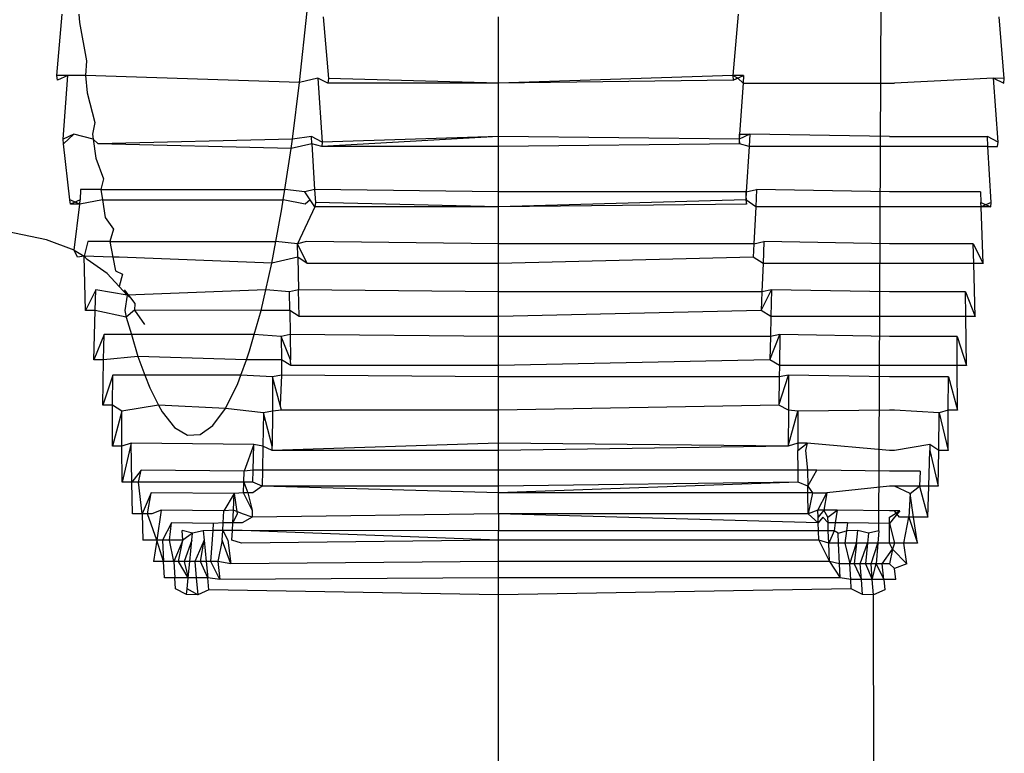
# Model space of a CAD drawing. Extents: x -63 to 63, y -75 to 65.
# Drawn here: x -56 to -56, y -14 to -14 of the extents above; entities that cross this region are included whole.
import ezdxf

# ---------------------------------------------------------------- set-up
doc = ezdxf.new("R2010")
doc.units = 0
doc.header["$MEASUREMENT"] = 0
doc.layers.get('0').update_dxf_attribs({"linetype": 'CONTINUOUS'})

msp = doc.modelspace()

# ---------------------------------------------------------------- linework, layer by layer
for p, q in [((-55.53606, -14.01754), (-55.53547, -13.8798)), ((-55.67598, -13.90926), (-55.67417, -13.89205)), ((-55.7346, -13.90763), (-55.73335, -13.8928)), ((-55.72932, -13.89276), (-55.72914, -13.89477)), ((-55.72914, -13.89477), (-55.72743, -13.90404)), ((-55.67028, -13.89345), (-55.66903, -13.90834)), ((-55.62796, -13.90947), (-55.62796, -13.89345)), ((-55.57011, -13.8928), (-55.57136, -13.90763)), ((-55.50579, -13.90834), (-55.50704, -13.89345)), ((-55.72743, -13.90404), (-55.72774, -13.90763)), ((-55.732, -13.90761), (-55.7346, -13.90763)), ((-55.7345, -13.90877), (-55.7346, -13.90763)), ((-55.732, -13.90761), (-55.7345, -13.90877)), ((-55.7331, -13.92301), (-55.732, -13.90761)), ((-55.72774, -13.90763), (-55.732, -13.90761)), ((-55.67598, -13.90926), (-55.72774, -13.90763)), ((-55.72774, -13.90763), (-55.72729, -13.91179)), ((-55.67163, -13.90824), (-55.67598, -13.90926)), ((-55.66914, -13.90947), (-55.67163, -13.90824)), ((-55.67163, -13.90824), (-55.67054, -13.92368)), ((-55.66903, -13.90834), (-55.66914, -13.90947)), ((-55.62796, -13.90947), (-55.66903, -13.90834)), ((-55.57136, -13.90763), (-55.62796, -13.90947)), ((-55.57126, -13.90877), (-55.62796, -13.90947)), ((-55.56876, -13.90761), (-55.57136, -13.90763)), ((-55.57136, -13.90763), (-55.57126, -13.90877)), ((-55.57012, -13.90824), (-55.57136, -13.90763)), ((-55.57126, -13.90877), (-55.56876, -13.90761)), ((-55.57012, -13.90824), (-55.57126, -13.90877)), ((-55.5689, -13.90947), (-55.57012, -13.90824)), ((-55.56876, -13.90761), (-55.5689, -13.90947)), ((-55.50839, -13.90824), (-55.53232, -13.90947)), ((-55.50839, -13.90824), (-55.5059, -13.90947)), ((-55.50579, -13.90834), (-55.50839, -13.90824)), ((-55.5073, -13.92368), (-55.50839, -13.90824)), ((-55.5059, -13.90947), (-55.50579, -13.90834)), ((-55.67774, -13.92301), (-55.67598, -13.90926)), ((-55.62796, -13.90947), (-55.66914, -13.90947)), ((-55.62796, -13.92234), (-55.62796, -13.90947)), ((-55.5689, -13.90947), (-55.56977, -13.92174)), ((-55.5689, -13.90947), (-55.53232, -13.90947)), ((-55.72729, -13.91179), (-55.72547, -13.91896)), ((-55.72547, -13.91896), (-55.72598, -13.92174)), ((-55.73051, -13.92174), (-55.7331, -13.92301)), ((-55.73299, -13.92409), (-55.7331, -13.92301)), ((-55.73299, -13.92409), (-55.73051, -13.92174)), ((-55.72582, -13.92301), (-55.73051, -13.92174)), ((-55.72598, -13.92174), (-55.72582, -13.92301)), ((-55.72466, -13.92409), (-55.72582, -13.92301)), ((-55.72582, -13.92301), (-55.72522, -13.92756)), ((-55.67774, -13.92301), (-55.72466, -13.92409)), ((-55.67802, -13.92523), (-55.67774, -13.92301)), ((-55.67313, -13.92234), (-55.67774, -13.92301)), ((-55.67054, -13.92368), (-55.67313, -13.92234)), ((-55.67302, -13.92409), (-55.67313, -13.92234)), ((-55.62796, -13.92234), (-55.67065, -13.92476)), ((-55.62796, -13.92234), (-55.67054, -13.92368)), ((-55.56986, -13.92301), (-55.62796, -13.92234)), ((-55.62796, -13.92476), (-55.62796, -13.92234)), ((-55.56977, -13.92174), (-55.56986, -13.92301)), ((-55.56727, -13.92174), (-55.56986, -13.92301)), ((-55.56986, -13.92301), (-55.56975, -13.92409)), ((-55.56975, -13.92409), (-55.56977, -13.92174)), ((-55.56977, -13.92174), (-55.56727, -13.92174)), ((-55.56727, -13.92174), (-55.56745, -13.92476)), ((-55.53354, -13.92234), (-55.56727, -13.92174)), ((-55.53354, -13.92234), (-55.50989, -13.92234)), ((-55.50974, -13.92476), (-55.50989, -13.92234)), ((-55.5073, -13.92368), (-55.50989, -13.92234)), ((-55.73145, -13.93763), (-55.73299, -13.92409)), ((-55.67802, -13.92523), (-55.72466, -13.92409)), ((-55.67955, -13.93513), (-55.67802, -13.92523)), ((-55.67302, -13.92409), (-55.67802, -13.92523)), ((-55.67065, -13.92476), (-55.67302, -13.92409)), ((-55.67302, -13.92409), (-55.67238, -13.93513)), ((-55.67054, -13.92368), (-55.67065, -13.92476)), ((-55.62796, -13.92476), (-55.67065, -13.92476)), ((-55.56975, -13.92409), (-55.62796, -13.92476)), ((-55.62796, -13.93569), (-55.62796, -13.92476)), ((-55.56745, -13.92476), (-55.56975, -13.92409)), ((-55.56745, -13.92476), (-55.5681, -13.93569)), ((-55.50974, -13.92476), (-55.56745, -13.92476)), ((-55.50895, -13.93827), (-55.50974, -13.92476)), ((-55.50974, -13.92476), (-55.50741, -13.92476)), ((-55.50741, -13.92476), (-55.5073, -13.92368)), ((-55.72522, -13.92756), (-55.72332, -13.93255)), ((-55.72332, -13.93255), (-55.72402, -13.93513)), ((-55.72888, -13.93513), (-55.729, -13.93763)), ((-55.72402, -13.93513), (-55.72888, -13.93513)), ((-55.72402, -13.93513), (-55.72362, -13.93763)), ((-55.72402, -13.93513), (-55.67955, -13.93513)), ((-55.67993, -13.93763), (-55.67955, -13.93513)), ((-55.67476, -13.93569), (-55.67955, -13.93513)), ((-55.67238, -13.93513), (-55.67476, -13.93569)), ((-55.67238, -13.93513), (-55.67219, -13.93827)), ((-55.62796, -13.93569), (-55.67238, -13.93513)), ((-55.5681, -13.93569), (-55.56564, -13.93513)), ((-55.56564, -13.93513), (-55.56584, -13.93929)), ((-55.53355, -13.93569), (-55.56564, -13.93513)), ((-55.73133, -13.93866), (-55.73145, -13.93763)), ((-55.72905, -13.93866), (-55.73145, -13.93763)), ((-55.729, -13.93763), (-55.73133, -13.93866)), ((-55.72362, -13.93763), (-55.72905, -13.93866)), ((-55.72905, -13.93866), (-55.729, -13.93763)), ((-55.72362, -13.93763), (-55.67993, -13.93763)), ((-55.72362, -13.93763), (-55.72294, -13.94192)), ((-55.68027, -13.93981), (-55.67993, -13.93763)), ((-55.67465, -13.93866), (-55.67993, -13.93763)), ((-55.67345, -13.93763), (-55.67476, -13.93569)), ((-55.67345, -13.93763), (-55.67465, -13.93866)), ((-55.67232, -13.93929), (-55.67345, -13.93763)), ((-55.5681, -13.93569), (-55.62796, -13.93569)), ((-55.62796, -13.93929), (-55.62796, -13.93569)), ((-55.56821, -13.93763), (-55.62796, -13.93929)), ((-55.5681, -13.93569), (-55.56821, -13.93763)), ((-55.56821, -13.93763), (-55.56809, -13.93866)), ((-55.56584, -13.93929), (-55.56821, -13.93763)), ((-55.56809, -13.93866), (-55.5681, -13.93569)), ((-55.51152, -13.93569), (-55.53355, -13.93569)), ((-55.51152, -13.93569), (-55.51143, -13.93827)), ((-55.72905, -13.93866), (-55.73133, -13.93866)), ((-55.73048, -13.94975), (-55.72905, -13.93866)), ((-55.68174, -13.9477), (-55.68027, -13.93981)), ((-55.67232, -13.93929), (-55.67653, -13.94822)), ((-55.67219, -13.93827), (-55.67232, -13.93929)), ((-55.62796, -13.93929), (-55.67232, -13.93929)), ((-55.62796, -13.93929), (-55.67219, -13.93827)), ((-55.56809, -13.93866), (-55.62796, -13.93929)), ((-55.62796, -13.94822), (-55.62796, -13.93929)), ((-55.56584, -13.93929), (-55.56627, -13.94822)), ((-55.51139, -13.93929), (-55.56584, -13.93929)), ((-55.51143, -13.93827), (-55.50908, -13.93929)), ((-55.51139, -13.93929), (-55.51143, -13.93827)), ((-55.50895, -13.93827), (-55.51139, -13.93929)), ((-55.51089, -13.95299), (-55.51139, -13.93929)), ((-55.50908, -13.93929), (-55.51139, -13.93929)), ((-55.50908, -13.93929), (-55.50895, -13.93827)), ((-55.72294, -13.94192), (-55.72098, -13.94469)), ((-55.72098, -13.94469), (-55.72183, -13.9477)), ((-55.73709, -13.94727), (-55.74681, -13.94524)), ((-55.73048, -13.94975), (-55.73709, -13.94727)), ((-55.72712, -13.9477), (-55.72799, -13.95124)), ((-55.72183, -13.9477), (-55.72712, -13.9477)), ((-55.72183, -13.9477), (-55.72112, -13.95143)), ((-55.72183, -13.9477), (-55.68174, -13.9477)), ((-55.6827, -13.95289), (-55.68174, -13.9477)), ((-55.67653, -13.94822), (-55.68174, -13.9477)), ((-55.67432, -13.9477), (-55.67653, -13.94822)), ((-55.67645, -13.95143), (-55.67653, -13.94822)), ((-55.67413, -13.95299), (-55.67653, -13.94822)), ((-55.62796, -13.94822), (-55.67432, -13.9477)), ((-55.56627, -13.94822), (-55.62796, -13.94822)), ((-55.62796, -13.95299), (-55.62796, -13.94822)), ((-55.56627, -13.94822), (-55.56642, -13.95143)), ((-55.56627, -13.94822), (-55.56388, -13.9477)), ((-55.56388, -13.9477), (-55.56407, -13.95299)), ((-55.53355, -13.94822), (-55.56388, -13.9477)), ((-55.51329, -13.94822), (-55.53355, -13.94822)), ((-55.51329, -13.94822), (-55.51089, -13.95299)), ((-55.51317, -13.95299), (-55.51329, -13.94822)), ((-55.73048, -13.94975), (-55.72799, -13.95124)), ((-55.72966, -13.95143), (-55.73048, -13.94975)), ((-55.72799, -13.95124), (-55.72966, -13.95143)), ((-55.72773, -13.96433), (-55.72799, -13.95124)), ((-55.72112, -13.95143), (-55.72799, -13.95124)), ((-55.72728, -13.95202), (-55.72799, -13.95124)), ((-55.72244, -13.95545), (-55.72728, -13.95202)), ((-55.72112, -13.95143), (-55.72048, -13.95476)), ((-55.7196, -13.95143), (-55.72112, -13.95143)), ((-55.6827, -13.95289), (-55.7196, -13.95143)), ((-55.67645, -13.95143), (-55.6827, -13.95289)), ((-55.67413, -13.95299), (-55.67645, -13.95143)), ((-55.67645, -13.95143), (-55.67624, -13.95939)), ((-55.56642, -13.95143), (-55.62796, -13.95299)), ((-55.56407, -13.95299), (-55.56642, -13.95143)), ((-55.68418, -13.95939), (-55.6827, -13.95289)), ((-55.62796, -13.95299), (-55.67413, -13.95299)), ((-55.62796, -13.95988), (-55.62796, -13.95299)), ((-55.56407, -13.95299), (-55.56433, -13.95988)), ((-55.51317, -13.95299), (-55.56407, -13.95299)), ((-55.51284, -13.96578), (-55.51317, -13.95299)), ((-55.51089, -13.95299), (-55.51317, -13.95299)), ((-55.71959, -13.95854), (-55.72244, -13.95545)), ((-55.72048, -13.95476), (-55.71874, -13.9556)), ((-55.71874, -13.9556), (-55.71959, -13.95854)), ((-55.71959, -13.95854), (-55.71764, -13.96065)), ((-55.72523, -13.95939), (-55.72773, -13.96433)), ((-55.72536, -13.96433), (-55.72523, -13.95939)), ((-55.71764, -13.96065), (-55.72523, -13.95939)), ((-55.71839, -13.95938), (-55.71685, -13.96132)), ((-55.71764, -13.96065), (-55.71823, -13.96433)), ((-55.68418, -13.95939), (-55.71764, -13.96065)), ((-55.71685, -13.96132), (-55.71764, -13.96065)), ((-55.71685, -13.96132), (-55.71576, -13.96269)), ((-55.68531, -13.96435), (-55.68418, -13.95939)), ((-55.67842, -13.95988), (-55.68418, -13.95939)), ((-55.67624, -13.95939), (-55.67842, -13.95988)), ((-55.67835, -13.96433), (-55.67842, -13.95988)), ((-55.62796, -13.95988), (-55.67624, -13.95939)), ((-55.67608, -13.96578), (-55.67624, -13.95939)), ((-55.56433, -13.95988), (-55.62796, -13.95988)), ((-55.62796, -13.96578), (-55.62796, -13.95988)), ((-55.56449, -13.96433), (-55.56199, -13.95939)), ((-55.56433, -13.95988), (-55.56449, -13.96433)), ((-55.56199, -13.95939), (-55.56433, -13.95988)), ((-55.56199, -13.95939), (-55.56216, -13.96578)), ((-55.53355, -13.95988), (-55.56199, -13.95939)), ((-55.51518, -13.95988), (-55.53355, -13.95988)), ((-55.51518, -13.95988), (-55.51284, -13.96578)), ((-55.51509, -13.96578), (-55.51518, -13.95988)), ((-55.71576, -13.96269), (-55.71588, -13.96423)), ((-55.72536, -13.96433), (-55.72773, -13.96433)), ((-55.72567, -13.97628), (-55.72536, -13.96433)), ((-55.71785, -13.96596), (-55.72536, -13.96433)), ((-55.71823, -13.96433), (-55.71785, -13.96596)), ((-55.71588, -13.96423), (-55.71785, -13.96596)), ((-55.71785, -13.96596), (-55.71662, -13.97016)), ((-55.71588, -13.96423), (-55.71344, -13.96771)), ((-55.68531, -13.96435), (-55.71588, -13.96423)), ((-55.68695, -13.97016), (-55.68531, -13.96435)), ((-55.67835, -13.96433), (-55.68531, -13.96435)), ((-55.67608, -13.96578), (-55.67835, -13.96433)), ((-55.67835, -13.96433), (-55.67826, -13.97016)), ((-55.62796, -13.96578), (-55.67608, -13.96578)), ((-55.56449, -13.96433), (-55.62796, -13.96578)), ((-55.62796, -13.9706), (-55.62796, -13.96578)), ((-55.56216, -13.96578), (-55.56449, -13.96433)), ((-55.56216, -13.96578), (-55.56228, -13.9706)), ((-55.51509, -13.96578), (-55.56216, -13.96578)), ((-55.51491, -13.97761), (-55.51509, -13.96578)), ((-55.51284, -13.96578), (-55.51509, -13.96578)), ((-55.72323, -13.97016), (-55.72567, -13.97628)), ((-55.72333, -13.97628), (-55.72323, -13.97016)), ((-55.71662, -13.97016), (-55.72323, -13.97016)), ((-55.71662, -13.97016), (-55.71508, -13.97542)), ((-55.68695, -13.97016), (-55.71662, -13.97016)), ((-55.68806, -13.97408), (-55.68695, -13.97016)), ((-55.68043, -13.9706), (-55.68695, -13.97016)), ((-55.67826, -13.97016), (-55.68043, -13.9706)), ((-55.67817, -13.97628), (-55.68043, -13.9706)), ((-55.68043, -13.9706), (-55.6804, -13.97628)), ((-55.62796, -13.9706), (-55.67826, -13.97016)), ((-55.67826, -13.97016), (-55.67817, -13.97628)), ((-55.56228, -13.9706), (-55.62796, -13.9706)), ((-55.62796, -13.97761), (-55.62796, -13.9706)), ((-55.56243, -13.97628), (-55.55999, -13.97016)), ((-55.56228, -13.9706), (-55.56243, -13.97628)), ((-55.55999, -13.97016), (-55.56228, -13.9706)), ((-55.55999, -13.97016), (-55.56011, -13.97761)), ((-55.53355, -13.9706), (-55.55999, -13.97016)), ((-55.51719, -13.9706), (-55.53355, -13.9706)), ((-55.51719, -13.9706), (-55.51491, -13.97761)), ((-55.51715, -13.97761), (-55.51719, -13.9706)), ((-55.71508, -13.97542), (-55.72333, -13.97628)), ((-55.71508, -13.97542), (-55.71337, -13.97994)), ((-55.68885, -13.97628), (-55.71508, -13.97542)), ((-55.68885, -13.97628), (-55.68806, -13.97408)), ((-55.72333, -13.97628), (-55.72567, -13.97628)), ((-55.7235, -13.98721), (-55.72333, -13.97628)), ((-55.69018, -13.97994), (-55.68885, -13.97628)), ((-55.6804, -13.97628), (-55.68885, -13.97628)), ((-55.6804, -13.97628), (-55.68038, -13.97994)), ((-55.67815, -13.97761), (-55.6804, -13.97628)), ((-55.67815, -13.97761), (-55.67817, -13.97628)), ((-55.62796, -13.97761), (-55.67815, -13.97761)), ((-55.56243, -13.97628), (-55.62796, -13.97761)), ((-55.62796, -13.98034), (-55.62796, -13.97761)), ((-55.56011, -13.97761), (-55.56243, -13.97628)), ((-55.56011, -13.97761), (-55.56015, -13.98034)), ((-55.51715, -13.97761), (-55.56011, -13.97761)), ((-55.51709, -13.98842), (-55.51715, -13.97761)), ((-55.51491, -13.97761), (-55.51715, -13.97761)), ((-55.72113, -13.97994), (-55.7235, -13.98721)), ((-55.72117, -13.98721), (-55.72113, -13.97994)), ((-55.71337, -13.97994), (-55.72113, -13.97994)), ((-55.71337, -13.97994), (-55.7122, -13.98305)), ((-55.69018, -13.97994), (-55.71337, -13.97994)), ((-55.69093, -13.982), (-55.69018, -13.97994)), ((-55.68254, -13.98034), (-55.69018, -13.97994)), ((-55.68254, -13.98034), (-55.68258, -13.98868)), ((-55.68038, -13.97994), (-55.68254, -13.98034)), ((-55.68066, -13.98721), (-55.68254, -13.98034)), ((-55.68038, -13.97994), (-55.68066, -13.98721)), ((-55.62796, -13.98034), (-55.68038, -13.97994)), ((-55.56015, -13.98034), (-55.62796, -13.98034)), ((-55.62796, -13.98842), (-55.62796, -13.98034)), ((-55.56026, -13.98721), (-55.55789, -13.97994)), ((-55.56015, -13.98034), (-55.56026, -13.98721)), ((-55.55789, -13.97994), (-55.56015, -13.98034)), ((-55.55789, -13.97994), (-55.55793, -13.98842)), ((-55.53355, -13.98034), (-55.55789, -13.97994)), ((-55.5193, -13.98034), (-55.53355, -13.98034)), ((-55.51934, -13.98842), (-55.5193, -13.98034)), ((-55.5193, -13.98034), (-55.51709, -13.98842)), ((-55.69389, -13.98804), (-55.69093, -13.982)), ((-55.7122, -13.98305), (-55.71004, -13.98721)), ((-55.72117, -13.98721), (-55.7235, -13.98721)), ((-55.72122, -13.99708), (-55.72117, -13.98721)), ((-55.71893, -13.98868), (-55.72117, -13.98721)), ((-55.71004, -13.98721), (-55.71893, -13.98868)), ((-55.71004, -13.98721), (-55.70922, -13.9888)), ((-55.69389, -13.98804), (-55.71004, -13.98721)), ((-55.68033, -13.98842), (-55.68066, -13.98721)), ((-55.56026, -13.98721), (-55.62796, -13.98842)), ((-55.55793, -13.98842), (-55.56026, -13.98721)), ((-55.71893, -13.98868), (-55.72122, -13.99708)), ((-55.71889, -13.99708), (-55.71893, -13.98868)), ((-55.70922, -13.9888), (-55.70618, -13.99261)), ((-55.69693, -13.99215), (-55.69389, -13.98804)), ((-55.68474, -13.98904), (-55.69389, -13.98804)), ((-55.68474, -13.98904), (-55.68486, -13.99708)), ((-55.68258, -13.98868), (-55.68474, -13.98904)), ((-55.68262, -13.99708), (-55.68474, -13.98904)), ((-55.68258, -13.98868), (-55.68262, -13.99708)), ((-55.68033, -13.98842), (-55.68258, -13.98868)), ((-55.62796, -13.98842), (-55.68033, -13.98842)), ((-55.62796, -13.99636), (-55.62796, -13.98842)), ((-55.55793, -13.98842), (-55.55798, -13.99708)), ((-55.55798, -13.99708), (-55.55569, -13.98868)), ((-55.55569, -13.98868), (-55.55793, -13.98842)), ((-55.53356, -13.98842), (-55.55569, -13.98868)), ((-55.55569, -13.98868), (-55.55565, -13.99636)), ((-55.5323, -13.98842), (-55.53356, -13.98842)), ((-55.5215, -13.98904), (-55.5323, -13.98842)), ((-55.52164, -13.99816), (-55.5215, -13.98904)), ((-55.51934, -13.98842), (-55.5215, -13.98904)), ((-55.5215, -13.98904), (-55.51938, -13.99816)), ((-55.51938, -13.99816), (-55.51934, -13.98842)), ((-55.51709, -13.98842), (-55.51934, -13.98842)), ((-55.7, -13.99429), (-55.69693, -13.99215)), ((-55.70618, -13.99261), (-55.70309, -13.99445)), ((-55.70309, -13.99445), (-55.7, -13.99429)), ((-55.71889, -13.99708), (-55.72122, -13.99708)), ((-55.71665, -13.99636), (-55.71889, -13.99708)), ((-55.71885, -14.00583), (-55.71889, -13.99708)), ((-55.71665, -13.99636), (-55.71885, -14.00583)), ((-55.68703, -13.99667), (-55.71665, -13.99636)), ((-55.7165, -14.00583), (-55.71665, -13.99636)), ((-55.68703, -13.99667), (-55.68938, -14.00318)), ((-55.68719, -14.00292), (-55.68703, -13.99667)), ((-55.68486, -13.99708), (-55.68703, -13.99667)), ((-55.68486, -13.99708), (-55.68495, -14.00292)), ((-55.68262, -13.99816), (-55.68486, -13.99708)), ((-55.62796, -13.99636), (-55.68262, -13.99816)), ((-55.68262, -13.99816), (-55.68262, -13.99708)), ((-55.55798, -13.99708), (-55.62796, -13.99636)), ((-55.62796, -13.99816), (-55.62796, -13.99636)), ((-55.55798, -13.99708), (-55.62796, -13.99816)), ((-55.55565, -13.99636), (-55.55798, -13.99708)), ((-55.55565, -13.99636), (-55.55564, -13.99816)), ((-55.55341, -13.99636), (-55.55565, -13.99636)), ((-55.55564, -13.99816), (-55.55341, -13.99636)), ((-55.55341, -13.99636), (-55.55383, -13.99816)), ((-55.53356, -13.99816), (-55.55341, -13.99636)), ((-55.52379, -13.99667), (-55.5323, -13.99816)), ((-55.52379, -13.99667), (-55.52382, -13.99816)), ((-55.52164, -13.99816), (-55.52379, -13.99667)), ((-55.62796, -13.99816), (-55.68262, -13.99816)), ((-55.62796, -14.00292), (-55.62796, -13.99816)), ((-55.55562, -14.00292), (-55.55564, -13.99816)), ((-55.55383, -13.99816), (-55.55331, -14.00292)), ((-55.5323, -13.99816), (-55.53356, -13.99816)), ((-55.52404, -14.00678), (-55.52382, -13.99816)), ((-55.52382, -13.99816), (-55.52177, -14.00678)), ((-55.52177, -14.00678), (-55.52164, -13.99816)), ((-55.51938, -13.99816), (-55.52164, -13.99816)), ((-55.71429, -14.00292), (-55.7165, -14.00583)), ((-55.71487, -14.00583), (-55.71429, -14.00292)), ((-55.68938, -14.00318), (-55.71429, -14.00292)), ((-55.68948, -14.00583), (-55.68938, -14.00318)), ((-55.68719, -14.00292), (-55.68938, -14.00318)), ((-55.68726, -14.00583), (-55.68719, -14.00292)), ((-55.68495, -14.00292), (-55.68719, -14.00292)), ((-55.68495, -14.00292), (-55.68501, -14.00678)), ((-55.62796, -14.00292), (-55.68495, -14.00292)), ((-55.55562, -14.00292), (-55.62796, -14.00292)), ((-55.62796, -14.00678), (-55.62796, -14.00292)), ((-55.55561, -14.00583), (-55.55562, -14.00292)), ((-55.55331, -14.00292), (-55.55562, -14.00292)), ((-55.55331, -14.00292), (-55.55325, -14.00678)), ((-55.55105, -14.00292), (-55.55331, -14.00292)), ((-55.55325, -14.00678), (-55.55105, -14.00292)), ((-55.53356, -14.00318), (-55.55105, -14.00292)), ((-55.52614, -14.00318), (-55.53356, -14.00318)), ((-55.52614, -14.00318), (-55.52627, -14.00678)), ((-55.7165, -14.00583), (-55.71885, -14.00583)), ((-55.71639, -14.01342), (-55.7165, -14.00583)), ((-55.71487, -14.00583), (-55.7165, -14.00583)), ((-55.71403, -14.01342), (-55.71487, -14.00583)), ((-55.68948, -14.00583), (-55.71487, -14.00583)), ((-55.68957, -14.00834), (-55.68948, -14.00583)), ((-55.68948, -14.00583), (-55.68849, -14.00834)), ((-55.68726, -14.00583), (-55.68948, -14.00583)), ((-55.68501, -14.00678), (-55.68726, -14.00583)), ((-55.55561, -14.00583), (-55.62796, -14.00834)), ((-55.55561, -14.00583), (-55.62796, -14.00678)), ((-55.55325, -14.00678), (-55.55561, -14.00583)), ((-55.71188, -14.00834), (-55.71403, -14.01342)), ((-55.71276, -14.01342), (-55.71188, -14.00834)), ((-55.6918, -14.00855), (-55.71188, -14.00834)), ((-55.6918, -14.00855), (-55.69427, -14.01274)), ((-55.69199, -14.01258), (-55.6918, -14.00855)), ((-55.68957, -14.00834), (-55.6918, -14.00855)), ((-55.6918, -14.00855), (-55.69107, -14.01342)), ((-55.68849, -14.00834), (-55.68957, -14.00834)), ((-55.68743, -14.01258), (-55.68957, -14.00834)), ((-55.68849, -14.00834), (-55.68743, -14.01258)), ((-55.68732, -14.00834), (-55.68849, -14.00834)), ((-55.68501, -14.00678), (-55.68732, -14.00834)), ((-55.62796, -14.00834), (-55.68501, -14.00678)), ((-55.62796, -14.00678), (-55.68501, -14.00678)), ((-55.62796, -14.00834), (-55.62796, -14.00678)), ((-55.55323, -14.00834), (-55.62796, -14.00834)), ((-55.62796, -14.01342), (-55.62796, -14.00834)), ((-55.55323, -14.00834), (-55.55325, -14.00678)), ((-55.55325, -14.00678), (-55.55213, -14.00834)), ((-55.55315, -14.01342), (-55.55323, -14.00834)), ((-55.55213, -14.00834), (-55.55323, -14.00834)), ((-55.55213, -14.00834), (-55.55315, -14.01342)), ((-55.55213, -14.00834), (-55.54864, -14.00834)), ((-55.55081, -14.01258), (-55.54864, -14.00834)), ((-55.54864, -14.00834), (-55.54937, -14.01258)), ((-55.53356, -14.00678), (-55.54864, -14.00834)), ((-55.5323, -14.00678), (-55.53356, -14.00678)), ((-55.52627, -14.00678), (-55.5323, -14.00678)), ((-55.52856, -14.00855), (-55.5323, -14.00678)), ((-55.52856, -14.00855), (-55.52883, -14.01423)), ((-55.52856, -14.00855), (-55.52627, -14.00678)), ((-55.52771, -14.01423), (-55.52856, -14.00855)), ((-55.52627, -14.00678), (-55.52423, -14.01423)), ((-55.52404, -14.00678), (-55.52627, -14.00678)), ((-55.52423, -14.01423), (-55.52404, -14.00678)), ((-55.52177, -14.00678), (-55.52404, -14.00678)), ((-55.71403, -14.01342), (-55.71639, -14.01342)), ((-55.71403, -14.01342), (-55.71386, -14.01982)), ((-55.71276, -14.01342), (-55.71403, -14.01342)), ((-55.7105, -14.01982), (-55.71276, -14.01342)), ((-55.71169, -14.01342), (-55.71276, -14.01342)), ((-55.70941, -14.01258), (-55.71169, -14.01342)), ((-55.70941, -14.01258), (-55.7105, -14.01982)), ((-55.69427, -14.01274), (-55.70941, -14.01258)), ((-55.69444, -14.01564), (-55.69427, -14.01274)), ((-55.69199, -14.01258), (-55.69427, -14.01274)), ((-55.69214, -14.01564), (-55.69199, -14.01258)), ((-55.69107, -14.01342), (-55.69214, -14.01564)), ((-55.68975, -14.01342), (-55.69199, -14.01258)), ((-55.68747, -14.01423), (-55.68975, -14.01342)), ((-55.68743, -14.01258), (-55.68747, -14.01423)), ((-55.62796, -14.01342), (-55.68747, -14.01423)), ((-55.55315, -14.01342), (-55.62796, -14.01342)), ((-55.55073, -14.01564), (-55.62796, -14.01342)), ((-55.62796, -14.01342), (-55.62796, -14.01754)), ((-55.55081, -14.01258), (-55.55315, -14.01342)), ((-55.55315, -14.01342), (-55.55073, -14.01564)), ((-55.55076, -14.01423), (-55.55081, -14.01258)), ((-55.54937, -14.01258), (-55.55081, -14.01258)), ((-55.54937, -14.01258), (-55.55076, -14.01423)), ((-55.54842, -14.01423), (-55.54937, -14.01258)), ((-55.54617, -14.01258), (-55.54937, -14.01258)), ((-55.54842, -14.01423), (-55.54617, -14.01258)), ((-55.54617, -14.01258), (-55.54663, -14.01564)), ((-55.53356, -14.01274), (-55.54617, -14.01258)), ((-55.53356, -14.01423), (-55.53103, -14.01274)), ((-55.5323, -14.01274), (-55.53356, -14.01274)), ((-55.53103, -14.01274), (-55.53356, -14.01274)), ((-55.53103, -14.01274), (-55.5323, -14.01423)), ((-55.53112, -14.01423), (-55.5323, -14.01274)), ((-55.70691, -14.01564), (-55.70907, -14.01982)), ((-55.70745, -14.01982), (-55.70691, -14.01564)), ((-55.69677, -14.01575), (-55.70691, -14.01564)), ((-55.6969, -14.01749), (-55.69677, -14.01575)), ((-55.69444, -14.01564), (-55.69677, -14.01575)), ((-55.69455, -14.01749), (-55.69444, -14.01564)), ((-55.69214, -14.01564), (-55.69444, -14.01564)), ((-55.69222, -14.01749), (-55.69214, -14.01564)), ((-55.68983, -14.01564), (-55.69214, -14.01564)), ((-55.68747, -14.01423), (-55.68983, -14.01564)), ((-55.55073, -14.01564), (-55.55076, -14.01423)), ((-55.54966, -14.01423), (-55.55073, -14.01564)), ((-55.55068, -14.01754), (-55.55073, -14.01564)), ((-55.54837, -14.01564), (-55.54966, -14.01423)), ((-55.54837, -14.01564), (-55.54842, -14.01423)), ((-55.5483, -14.01754), (-55.54837, -14.01564)), ((-55.54663, -14.01564), (-55.54837, -14.01564)), ((-55.54663, -14.01564), (-55.54692, -14.01754)), ((-55.54367, -14.01564), (-55.54663, -14.01564)), ((-55.54367, -14.01564), (-55.54392, -14.01754)), ((-55.53353, -14.01575), (-55.54367, -14.01564)), ((-55.53353, -14.01575), (-55.53356, -14.01423)), ((-55.53356, -14.02049), (-55.53353, -14.01575)), ((-55.5323, -14.01423), (-55.53353, -14.01575)), ((-55.53353, -14.01575), (-55.5323, -14.02049)), ((-55.52883, -14.01423), (-55.53112, -14.01423)), ((-55.53002, -14.02049), (-55.52883, -14.01423)), ((-55.52883, -14.01423), (-55.52677, -14.02049)), ((-55.52771, -14.01423), (-55.52883, -14.01423)), ((-55.52677, -14.02049), (-55.52771, -14.01423)), ((-55.52423, -14.01423), (-55.52771, -14.01423)), ((-55.70184, -14.01813), (-55.70438, -14.01749)), ((-55.70422, -14.01982), (-55.70438, -14.01749)), ((-55.70184, -14.01813), (-55.70422, -14.01982)), ((-55.70201, -14.01982), (-55.70184, -14.01813)), ((-55.6993, -14.01754), (-55.70184, -14.01813)), ((-55.6969, -14.01749), (-55.6993, -14.01754)), ((-55.6993, -14.01754), (-55.69908, -14.01982)), ((-55.69743, -14.02499), (-55.6969, -14.01749)), ((-55.69455, -14.01749), (-55.6969, -14.01749)), ((-55.69468, -14.01982), (-55.69455, -14.01749)), ((-55.69222, -14.01749), (-55.69455, -14.01749)), ((-55.69455, -14.01749), (-55.69334, -14.01982)), ((-55.69233, -14.01982), (-55.69222, -14.01749)), ((-55.6899, -14.01749), (-55.69222, -14.01749)), ((-55.62796, -14.01754), (-55.6899, -14.01749)), ((-55.62796, -14.01982), (-55.6899, -14.01749)), ((-55.55068, -14.01754), (-55.62796, -14.01754)), ((-55.62796, -14.01982), (-55.62796, -14.01754)), ((-55.55062, -14.01982), (-55.55068, -14.01754)), ((-55.5483, -14.01754), (-55.55068, -14.01754)), ((-55.5482, -14.02049), (-55.5483, -14.01754)), ((-55.54692, -14.01754), (-55.5483, -14.01754)), ((-55.54692, -14.01754), (-55.5482, -14.02049)), ((-55.54591, -14.01813), (-55.54692, -14.01754)), ((-55.54591, -14.01813), (-55.54392, -14.01754)), ((-55.5458, -14.02049), (-55.54591, -14.01813)), ((-55.54392, -14.01754), (-55.5443, -14.02049)), ((-55.54114, -14.01749), (-55.54392, -14.01754)), ((-55.54148, -14.02049), (-55.54114, -14.01749)), ((-55.5386, -14.01813), (-55.54114, -14.01749)), ((-55.5386, -14.01813), (-55.53883, -14.02049)), ((-55.53606, -14.01754), (-55.5386, -14.01813)), ((-55.53606, -14.01754), (-55.53631, -14.02049)), ((-55.7105, -14.01982), (-55.71386, -14.01982)), ((-55.7105, -14.01982), (-55.71128, -14.02499)), ((-55.70907, -14.01982), (-55.7105, -14.01982)), ((-55.70883, -14.02499), (-55.7105, -14.01982)), ((-55.70907, -14.01982), (-55.70883, -14.02499)), ((-55.70745, -14.01982), (-55.70907, -14.01982)), ((-55.70636, -14.02499), (-55.70745, -14.01982)), ((-55.70422, -14.01982), (-55.70745, -14.01982)), ((-55.70422, -14.01982), (-55.70636, -14.02499)), ((-55.70523, -14.02499), (-55.70422, -14.01982)), ((-55.70201, -14.01982), (-55.70385, -14.02499)), ((-55.70251, -14.02499), (-55.70201, -14.01982)), ((-55.69908, -14.01982), (-55.70127, -14.02499)), ((-55.69992, -14.02499), (-55.69908, -14.01982)), ((-55.69908, -14.01982), (-55.69857, -14.02499)), ((-55.69468, -14.01982), (-55.69573, -14.02499)), ((-55.6926, -14.02551), (-55.69468, -14.01982)), ((-55.69334, -14.01982), (-55.6926, -14.02551)), ((-55.69001, -14.02049), (-55.69233, -14.01982)), ((-55.62796, -14.01982), (-55.69001, -14.02049)), ((-55.55062, -14.01982), (-55.62796, -14.01982)), ((-55.62796, -14.02499), (-55.62796, -14.01982)), ((-55.55062, -14.01982), (-55.54804, -14.02499)), ((-55.5482, -14.02049), (-55.55062, -14.01982)), ((-55.54804, -14.02499), (-55.5482, -14.02049)), ((-55.5458, -14.02049), (-55.5482, -14.02049)), ((-55.54556, -14.02551), (-55.5458, -14.02049)), ((-55.5443, -14.02049), (-55.5458, -14.02049)), ((-55.5443, -14.02049), (-55.54309, -14.02551)), ((-55.54148, -14.02049), (-55.5443, -14.02049)), ((-55.54309, -14.02551), (-55.54148, -14.02049)), ((-55.54148, -14.02049), (-55.54205, -14.02551)), ((-55.53883, -14.02049), (-55.54148, -14.02049)), ((-55.54057, -14.02551), (-55.53883, -14.02049)), ((-55.53883, -14.02049), (-55.53932, -14.02551)), ((-55.53631, -14.02049), (-55.53883, -14.02049)), ((-55.53798, -14.02551), (-55.53631, -14.02049)), ((-55.53631, -14.02049), (-55.53673, -14.02551)), ((-55.53356, -14.02049), (-55.53631, -14.02049)), ((-55.53283, -14.02198), (-55.53356, -14.02049)), ((-55.5323, -14.02049), (-55.53356, -14.02049)), ((-55.5323, -14.02049), (-55.53283, -14.02198)), ((-55.53002, -14.02049), (-55.5323, -14.02049)), ((-55.52936, -14.02551), (-55.53002, -14.02049)), ((-55.52677, -14.02049), (-55.53002, -14.02049)), ((-55.53528, -14.02551), (-55.53283, -14.02198)), ((-55.53283, -14.02198), (-55.53356, -14.02551)), ((-55.53283, -14.02198), (-55.52936, -14.02551)), ((-55.70883, -14.02499), (-55.71128, -14.02499)), ((-55.70636, -14.02499), (-55.70883, -14.02499)), ((-55.70864, -14.02891), (-55.70883, -14.02499)), ((-55.70636, -14.02499), (-55.70613, -14.02891)), ((-55.70523, -14.02499), (-55.70636, -14.02499)), ((-55.7029, -14.02891), (-55.70523, -14.02499)), ((-55.70385, -14.02499), (-55.70523, -14.02499)), ((-55.70385, -14.02499), (-55.7029, -14.02891)), ((-55.70251, -14.02499), (-55.70385, -14.02499)), ((-55.7029, -14.02891), (-55.70251, -14.02499)), ((-55.70127, -14.02499), (-55.70251, -14.02499)), ((-55.70127, -14.02499), (-55.70094, -14.02891)), ((-55.69992, -14.02499), (-55.70127, -14.02499)), ((-55.69819, -14.02891), (-55.69992, -14.02499)), ((-55.69857, -14.02499), (-55.69992, -14.02499)), ((-55.69857, -14.02499), (-55.69819, -14.02891)), ((-55.69743, -14.02499), (-55.69857, -14.02499)), ((-55.69524, -14.02929), (-55.69743, -14.02499)), ((-55.69573, -14.02499), (-55.69743, -14.02499)), ((-55.69573, -14.02499), (-55.69524, -14.02929)), ((-55.6926, -14.02551), (-55.69573, -14.02499)), ((-55.62796, -14.02499), (-55.6926, -14.02551)), ((-55.54804, -14.02499), (-55.62796, -14.02499)), ((-55.62796, -14.02891), (-55.62796, -14.02499)), ((-55.54556, -14.02551), (-55.54804, -14.02499)), ((-55.54804, -14.02499), (-55.5454, -14.02891)), ((-55.5454, -14.02891), (-55.54556, -14.02551)), ((-55.54309, -14.02551), (-55.54556, -14.02551)), ((-55.54287, -14.02929), (-55.54309, -14.02551)), ((-55.54205, -14.02551), (-55.54309, -14.02551)), ((-55.54205, -14.02551), (-55.54031, -14.02929)), ((-55.54057, -14.02551), (-55.54205, -14.02551)), ((-55.54031, -14.02929), (-55.54057, -14.02551)), ((-55.53932, -14.02551), (-55.54057, -14.02551)), ((-55.53932, -14.02551), (-55.53767, -14.02929)), ((-55.53798, -14.02551), (-55.53932, -14.02551)), ((-55.53767, -14.02929), (-55.53798, -14.02551)), ((-55.53673, -14.02551), (-55.53798, -14.02551)), ((-55.53767, -14.02929), (-55.53673, -14.02551)), ((-55.53673, -14.02551), (-55.53491, -14.02929)), ((-55.53528, -14.02551), (-55.53673, -14.02551)), ((-55.53491, -14.02929), (-55.53528, -14.02551)), ((-55.53356, -14.02551), (-55.53528, -14.02551)), ((-55.53356, -14.02551), (-55.53229, -14.02667)), ((-55.52936, -14.02551), (-55.53229, -14.02667)), ((-55.532, -14.02929), (-55.53229, -14.02667)), ((-55.70613, -14.02891), (-55.70864, -14.02891)), ((-55.70598, -14.03156), (-55.70613, -14.02891)), ((-55.7029, -14.02891), (-55.70613, -14.02891)), ((-55.70316, -14.03156), (-55.7029, -14.02891)), ((-55.70094, -14.02891), (-55.7029, -14.02891)), ((-55.69819, -14.02891), (-55.70094, -14.02891)), ((-55.70094, -14.02891), (-55.7006, -14.033)), ((-55.69791, -14.03179), (-55.69819, -14.02891)), ((-55.69524, -14.02929), (-55.69819, -14.02891)), ((-55.62796, -14.02891), (-55.69524, -14.02929)), ((-55.5454, -14.02891), (-55.62796, -14.02891)), ((-55.62796, -14.033), (-55.62796, -14.02891)), ((-55.54287, -14.02929), (-55.5454, -14.02891)), ((-55.54274, -14.03156), (-55.54287, -14.02929)), ((-55.54031, -14.02929), (-55.54287, -14.02929)), ((-55.53767, -14.02929), (-55.54031, -14.02929)), ((-55.54005, -14.03292), (-55.54031, -14.02929)), ((-55.53491, -14.02929), (-55.53767, -14.02929)), ((-55.53736, -14.033), (-55.53767, -14.02929)), ((-55.53491, -14.02929), (-55.53467, -14.03179)), ((-55.532, -14.02929), (-55.53491, -14.02929)), ((-55.70329, -14.03292), (-55.70598, -14.03156)), ((-55.70329, -14.03292), (-55.70316, -14.03156)), ((-55.7006, -14.033), (-55.70316, -14.03156)), ((-55.69791, -14.03179), (-55.7006, -14.033)), ((-55.62796, -14.033), (-55.69791, -14.03179)), ((-55.54274, -14.03156), (-55.62796, -14.033)), ((-55.54005, -14.03292), (-55.54274, -14.03156)), ((-55.53467, -14.03179), (-55.53736, -14.033)), ((-55.7006, -14.033), (-55.70329, -14.03292)), ((-55.62795, -14.5321), (-55.62796, -14.033)), ((-55.53736, -14.033), (-55.54005, -14.03292)), ((-55.53389, -15.8901), (-55.53736, -14.033))]:
    msp.add_line(p, q)

doc.saveas('drawing.dxf')
